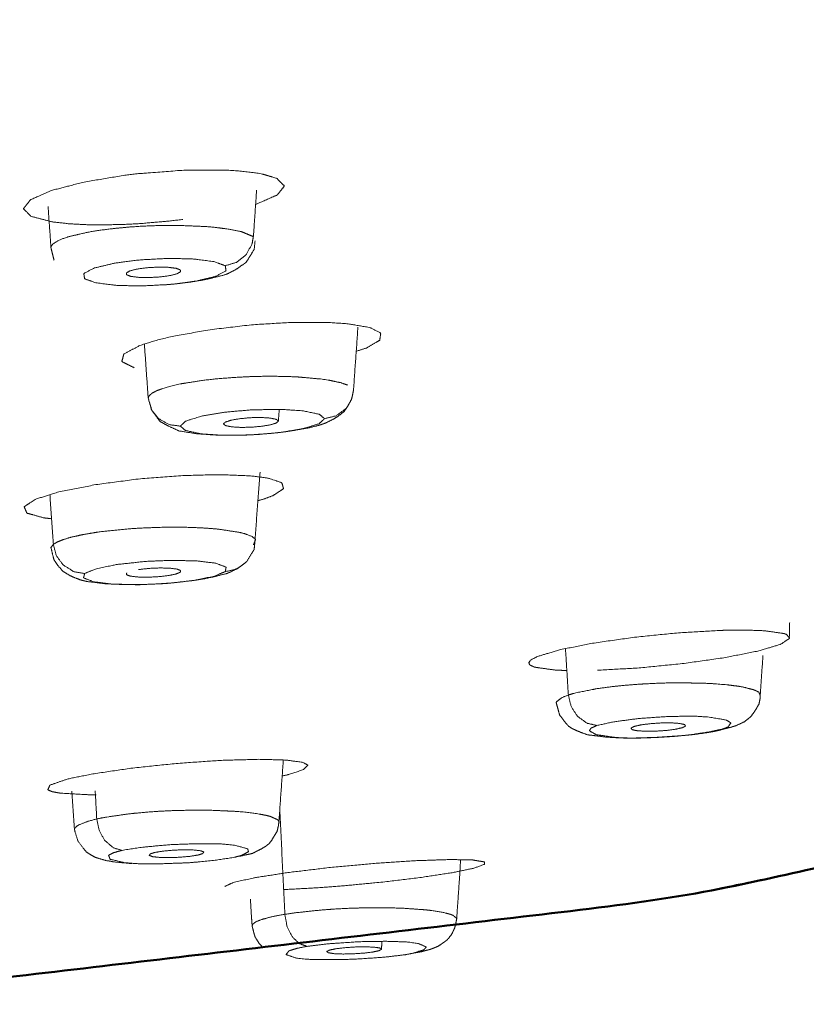
# Model space of a CAD drawing. Extents: x 1497 to 8486, y 245 to 5540.
# Drawn here: x 7426 to 7438, y 5326 to 5342 of the extents above; entities that cross this region are included whole.
import ezdxf

# ---------------------------------------------------------------- set-up
doc = ezdxf.new("R2010")
doc.units = 0
doc.header["$LTSCALE"] = 0.25
doc.header["$MEASUREMENT"] = 0
doc.layers.get('0').update_dxf_attribs({"linetype": 'CONTINUOUS', "lineweight": 50})

msp = doc.modelspace()

# ---------------------------------------------------------------- linework, layer by layer
msp.add_open_spline([(7366.263, 5361.1796), (7403.1776, 5360.0347), (7414.3753, 5359.2014), (7436.0661, 5356.7373), (7454.9038, 5353.1929), (7460.4768, 5351.6855), (7473.4655, 5345.4888), (7474.0388, 5344.8635), (7474.1641, 5344.7055), (7473.4655, 5338.8943), (7468.9906, 5335.9201), (7460.7455, 5332.7787), (7460.4768, 5332.6974), (7436.0661, 5327.6457), (7421.6418, 5325.9479)], degree=1, knots=[0, 0, 0.1323962, 0.1754082, 0.2669241, 0.3649923, 0.4014108, 0.5354935, 0.5483687, 0.5516099, 0.6697922, 0.7322929, 0.8024868, 0.8043925, 0.9384751, 1, 1])
at = {"lineweight": 5}
for points, knots in [([(7429.4611, 5339.0447), (7429.4715, 5339.0474), (7429.8162, 5339.1991), (7429.9312, 5339.3457), (7429.8058, 5339.471), (7429.5714, 5339.541), (7429.4548, 5339.5615), (7429.1247, 5339.5962), (7428.9703, 5339.6047), (7428.9217, 5339.6064), (7428.2557, 5339.6017), (7427.5422, 5339.5472), (7427.3211, 5339.5209)], [0, 0, 0.0026695, 0.1397169, 0.2760265, 0.4119029, 0.511039, 0.5484033, 0.6366927, 0.6729838, 0.6839829, 0.8209592, 0.9572075, 1, 1]), ([(7427.3211, 5339.5209), (7426.6562, 5339.4105), (7426.1219, 5339.2717), (7425.7754, 5339.1191), (7425.6613, 5338.9732), (7425.7867, 5338.8477), (7426.1375, 5338.7573), (7426.4077, 5338.7269), (7426.6707, 5338.7123), (7426.9322, 5338.7079), (7427.3364, 5338.717), (7427.5964, 5338.7316), (7428.0502, 5338.7716), (7428.2713, 5338.798)], [0, 0, 0.1079301, 0.2155642, 0.3238661, 0.4304666, 0.537456, 0.6443309, 0.7021745, 0.7509338, 0.7952047, 0.8589086, 0.898333, 0.9663618, 1, 1]), ([(7426.1133, 5338.3275), (7426.1108, 5338.3461), (7426.1406, 5338.3923), (7426.2154, 5338.4433), (7426.288, 5338.4762), (7426.3739, 5338.5066), (7426.4142, 5338.519), (7426.7138, 5338.5881), (7426.7442, 5338.5936), (7426.9189, 5338.6214), (7427.1591, 5338.6514), (7427.3946, 5338.6733), (7427.5333, 5338.683), (7427.6588, 5338.6899), (7427.9191, 5338.6988), (7428.1186, 5338.7003), (7428.1763, 5338.6999), (7428.2077, 5338.6996), (7428.6564, 5338.6804), (7428.7988, 5338.6679), (7429.0493, 5338.6346), (7429.2051, 5338.6028), (7429.2326, 5338.5956), (7429.4245, 5338.5158)], [0, 0, 0.0206664, 0.0709232, 0.1266963, 0.1635689, 0.1989175, 0.213657, 0.3036518, 0.3116277, 0.3549427, 0.4096543, 0.4600042, 0.4888121, 0.5145313, 0.5675605, 0.6085786, 0.6205984, 0.6271917, 0.7263262, 0.7613387, 0.8309453, 0.8838446, 0.8945537, 1, 1]), ([(7427.9888, 5337.7272), (7428.2018, 5337.7471), (7428.3951, 5337.7726), (7428.6093, 5337.8065), (7428.722, 5337.8338), (7428.9364, 5337.8849), (7428.9367, 5337.8849), (7428.996, 5337.9055), (7429.1289, 5337.9724), (7429.2564, 5338.0597), (7429.294, 5338.0872), (7429.308, 5338.098), (7429.3584, 5338.1794), (7429.4338, 5338.3013), (7429.4386, 5338.3181), (7429.452, 5338.4482)], [0, 0, 0.1014588, 0.1999761, 0.3117979, 0.3876291, 0.516831, 0.5171027, 0.5620092, 0.6605324, 0.7559711, 0.7883677, 0.7973846, 0.847785, 0.9247123, 0.9337851, 1, 1]), ([(7428.9638, 5338.0403), (7429.1473, 5338.0944), (7429.2972, 5338.212), (7429.3055, 5338.2217), (7429.3987, 5338.3876), (7429.4029, 5338.4006), (7429.4245, 5338.5158)], [0, 0, 0.2694356, 0.5347125, 0.5523669, 0.8168682, 0.8359317, 1, 1]), ([(7426.1133, 5338.3275), (7426.1331, 5338.2485), (7426.1624, 5338.1309), (7426.1624, 5338.1309)], [0, 0, 0.3944536, 0.9999679, 1, 1]), ([(7426.6627, 5337.8273), (7426.6493, 5337.9111), (7426.8136, 5337.9999), (7427.1556, 5338.0826), (7427.5441, 5338.1336), (7428.0269, 5338.1598), (7428.4334, 5338.1511), (7428.7823, 5338.1072), (7428.9638, 5338.0403)], [0, 0, 0.1237947, 0.2496735, 0.3831274, 0.4982418, 0.6294201, 0.747713, 0.8781555, 1, 1]), ([(7428.9638, 5338.0403), (7428.9773, 5337.9566), (7428.8082, 5337.8666), (7428.8054, 5337.8656), (7428.4895, 5337.7891), (7428.0693, 5337.7338), (7427.5866, 5337.7084), (7427.1846, 5337.7175), (7426.8398, 5337.7613), (7426.6627, 5337.8273)], [0, 0, 0.1237749, 0.2519679, 0.2534216, 0.3771417, 0.5018352, 0.6329532, 0.7503983, 0.880244, 1, 1]), ([(7428.2275, 5337.9721), (7428.1595, 5337.9974), (7428.032, 5338.0139), (7427.8666, 5338.0175), (7427.6893, 5338.0079), (7427.5275, 5337.9861), (7427.4066, 5337.956), (7427.3453, 5337.922), (7427.3513, 5337.891)], [0, 0, 0.120564, 0.2470408, 0.3735178, 0.4999964, 0.6264738, 0.7529731, 0.8794367, 1, 1]), ([(7427.3513, 5337.891), (7427.4193, 5337.8657), (7427.5468, 5337.8493), (7427.7122, 5337.8456), (7427.8895, 5337.8553), (7428.0513, 5337.8771), (7428.1722, 5337.9071), (7428.2335, 5337.9411), (7428.2275, 5337.9721)], [0, 0, 0.1205453, 0.2470337, 0.3735163, 0.5000006, 0.6264961, 0.7529507, 0.8794569, 1, 1]), ([(7429.3911, 5337.072), (7428.6822, 5336.9887), (7428.0532, 5336.8725), (7427.8203, 5336.8142), (7427.5765, 5336.7371), (7427.3064, 5336.598), (7427.2713, 5336.4708), (7427.4739, 5336.3695)], [0, 0, 0.1672928, 0.3346065, 0.4086652, 0.5021904, 0.6683845, 0.8341475, 1, 1]), ([(7431.1072, 5336.6392), (7431.2721, 5336.6915), (7431.4908, 5336.8191), (7431.5089, 5336.9346), (7431.3272, 5337.0281), (7430.965, 5337.0903), (7430.627, 5337.1125), (7430.0254, 5337.1111), (7429.3911, 5337.072)], [0, 0, 0.0586333, 0.2001766, 0.340751, 0.4813436, 0.6210501, 0.7178925, 0.8620672, 1, 1]), ([(7427.7036, 5335.8714), (7427.717, 5335.9089), (7427.7654, 5335.9528), (7427.849, 5335.9968), (7427.9805, 5336.0438), (7428.0882, 5336.0732), (7428.2056, 5336.0997), (7428.2583, 5336.1102), (7428.6226, 5336.1663), (7428.6578, 5336.1705), (7428.8551, 5336.1911), (7429.116, 5336.2112), (7429.3623, 5336.2236), (7429.5037, 5336.2279), (7429.6292, 5336.23), (7429.8829, 5336.2286), (7430.0712, 5336.2227), (7430.1246, 5336.2202), (7430.1535, 5336.2186), (7430.5489, 5336.1829), (7430.6663, 5336.1652), (7430.8588, 5336.1234), (7430.9645, 5336.0864)], [0, 0, 0.0451658, 0.0972146, 0.1497803, 0.2081087, 0.2466759, 0.2836498, 0.2990588, 0.3931837, 0.4015287, 0.4468354, 0.5040532, 0.5567164, 0.5868456, 0.6137405, 0.6692039, 0.7121087, 0.7246743, 0.7315725, 0.8352539, 0.8718768, 0.9446789, 1, 1]), ([(7427.7036, 5335.8714), (7427.7545, 5335.6869), (7427.871, 5335.5371), (7428.0482, 5335.4374), (7428.2284, 5335.4141)], [0, 0, 0.2515426, 0.4999646, 0.7644101, 1, 1]), ([(7427.7055, 5335.8677), (7427.7122, 5335.845), (7427.7647, 5335.6684), (7427.8155, 5335.6015), (7427.8897, 5335.4991), (7427.8999, 5335.4881), (7428.0128, 5335.4252), (7428.2055, 5335.336), (7428.2101, 5335.3347), (7428.2136, 5335.3339), (7428.4975, 5335.2891), (7428.6939, 5335.2759), (7428.8615, 5335.2646), (7429.0599, 5335.2639), (7429.3056, 5335.2674), (7429.5044, 5335.2777), (7429.7396, 5335.2977), (7429.9384, 5335.319), (7430.1192, 5335.3489), (7430.3119, 5335.382), (7430.3133, 5335.3823), (7430.4909, 5335.4259), (7430.5354, 5335.4397), (7430.6042, 5335.4636), (7430.7376, 5335.5302), (7430.7938, 5335.5652), (7430.9048, 5335.648), (7430.9538, 5335.7185), (7430.9938, 5335.7871), (7431.0283, 5335.8481), (7431.0309, 5335.8556), (7431.042, 5335.9042), (7431.06, 5335.9899)], [0, 0, 0.0055171, 0.0477144, 0.0665706, 0.0992571, 0.1030375, 0.1354037, 0.2044068, 0.2060691, 0.2074558, 0.2928693, 0.3410482, 0.3845191, 0.428471, 0.4822143, 0.5247059, 0.5759186, 0.6200787, 0.6662731, 0.7138479, 0.7142477, 0.7660564, 0.7831521, 0.8066096, 0.8538239, 0.8711126, 0.9093592, 0.9307759, 0.9507301, 0.9665935, 0.9684052, 0.9800766, 1, 1]), ([(7430.5888, 5335.5359), (7430.7769, 5335.5829), (7430.9307, 5335.6945), (7430.9392, 5335.7039)], [0, 0, 0.4878656, 0.9678828, 1, 1]), ([(7428.2284, 5335.4141), (7428.3169, 5335.4965), (7428.5736, 5335.577), (7428.9855, 5335.645), (7429.402, 5335.6803), (7429.8752, 5335.6879), (7430.2366, 5335.6641), (7430.5032, 5335.6082), (7430.5888, 5335.5359)], [0, 0, 0.123804, 0.2496703, 0.383126, 0.4982395, 0.6294175, 0.74771, 0.8781592, 1, 1]), ([(7430.5888, 5335.5359), (7430.5004, 5335.4538), (7430.2374, 5335.3723), (7430.2336, 5335.3714), (7429.8526, 5335.3085), (7429.4018, 5335.2702), (7428.9298, 5335.2634), (7428.5735, 5335.2874), (7428.3111, 5335.3431), (7428.2284, 5335.4141)], [0, 0, 0.1237762, 0.2519714, 0.2534158, 0.3771448, 0.5018371, 0.6329544, 0.750393, 0.8802483, 1, 1]), ([(7429.8335, 5335.4971), (7429.8017, 5335.5242), (7429.7049, 5335.5451), (7429.5581, 5335.5549), (7429.3841, 5335.552), (7429.2102, 5335.5369), (7429.0634, 5335.512), (7428.9666, 5335.4811), (7428.9348, 5335.4506)], [0, 0, 0.120558, 0.2470372, 0.3735254, 0.5000032, 0.626494, 0.7529601, 0.8794553, 1, 1]), ([(7428.9348, 5335.4506), (7428.9666, 5335.4234), (7429.0634, 5335.4025), (7429.2102, 5335.3928), (7429.3841, 5335.3957), (7429.5581, 5335.4108), (7429.7049, 5335.4357), (7429.8017, 5335.4664), (7429.8335, 5335.4971)], [0, 0, 0.1205586, 0.2470385, 0.3735229, 0.5000081, 0.6264869, 0.7529581, 0.879439, 1, 1]), ([(7428.2713, 5334.6048), (7427.5523, 5334.5493), (7426.8624, 5334.459), (7426.2744, 5334.3434), (7426.1649, 5334.3155), (7425.866, 5334.2183), (7425.6729, 5334.0954), (7425.7185, 5333.9893), (7425.9951, 5333.9123), (7426.122, 5333.8974)], [0, 0, 0.1379698, 0.2755645, 0.4140084, 0.4450795, 0.5506165, 0.6873865, 0.8240055, 0.959809, 1, 1]), ([(7429.4982, 5334.1926), (7429.6008, 5334.2223), (7429.7451, 5334.2762), (7429.9178, 5334.3889), (7429.8898, 5334.4876), (7429.6646, 5334.5627), (7429.3885, 5334.5991), (7428.8683, 5334.6198), (7428.2713, 5334.6048)], [0, 0, 0.0401392, 0.112147, 0.2672465, 0.4222458, 0.5764605, 0.6893471, 0.8480888, 1, 1]), ([(7426.151, 5333.4786), (7426.2111, 5333.5146), (7426.3114, 5333.5556), (7426.4449, 5333.5955), (7426.6262, 5333.6362), (7426.7639, 5333.6608), (7426.9082, 5333.6823), (7426.9692, 5333.6904), (7427.3817, 5333.7316), (7427.4182, 5333.7342), (7427.6283, 5333.7468), (7427.8985, 5333.7566), (7428.1417, 5333.7595), (7428.2786, 5333.7583), (7428.3993, 5333.7556), (7428.6337, 5333.7446), (7428.8, 5333.7317), (7428.8477, 5333.727), (7428.8714, 5333.7245), (7429.1945, 5333.6747), (7429.2801, 5333.6533), (7429.4053, 5333.605), (7429.4553, 5333.5649), (7429.4604, 5333.5568), (7429.4245, 5333.4708)], [0, 0, 0.0402169, 0.0865811, 0.1335518, 0.1854601, 0.2199471, 0.2532181, 0.2666586, 0.350903, 0.3580275, 0.3984256, 0.4497602, 0.4964039, 0.5232887, 0.5475633, 0.597019, 0.6349662, 0.6464842, 0.6523375, 0.745078, 0.7774395, 0.8426401, 0.8919717, 0.9016688, 1, 1]), ([(7426.151, 5333.4786), (7426.1106, 5333.4249), (7426.1165, 5333.4092)], [0, 0, 0.7659321, 1, 1]), ([(7426.151, 5333.4786), (7426.2006, 5333.2922), (7426.3142, 5333.1378), (7426.487, 5333.0313), (7426.6626, 5333.001)], [0, 0, 0.2515925, 0.5000133, 0.764438, 1, 1]), ([(7428.1386, 5326.7163), (7436.0883, 5327.6526), (7446.0368, 5329.7128), (7460.5525, 5332.7189), (7460.676, 5332.7562), (7462.1852, 5333.4783)], [0, 0, 0.1837822, 0.4793473, 0.9111427, 0.9158831, 1, 1]), ([(7429.2355, 5333.1335), (7429.31, 5333.1934), (7429.3165, 5333.2007), (7429.4041, 5333.3413), (7429.4344, 5333.3902), (7429.435, 5333.3917), (7429.4376, 5333.4016), (7429.4491, 5333.5297)], [0, 0, 0.2268262, 0.2496378, 0.5928055, 0.7170601, 0.7204984, 0.7417212, 1, 1]), ([(7426.1165, 5333.4092), (7426.1444, 5333.2926), (7426.163, 5333.2211), (7426.2174, 5333.1429), (7426.3045, 5333.0383), (7426.4164, 5332.9709), (7426.4759, 5332.9416), (7426.6034, 5332.8931), (7426.6979, 5332.8708), (7426.8913, 5332.8481), (7427.017, 5332.8323), (7427.2042, 5332.824), (7427.4336, 5332.8182), (7427.6205, 5332.8206), (7427.8759, 5332.8319), (7428.0627, 5332.8439), (7428.2958, 5332.8696), (7428.4754, 5332.8907), (7428.4776, 5332.8911), (7428.6261, 5332.9168), (7428.7627, 5332.9445), (7428.982, 5332.999), (7429.0023, 5333.0074), (7429.0406, 5333.0204), (7429.1787, 5333.0954), (7429.2355, 5333.1335)], [0, 0, 0.0311673, 0.0500608, 0.0752758, 0.1126977, 0.1529296, 0.1723694, 0.2217226, 0.2600564, 0.3196153, 0.3644632, 0.414775, 0.475958, 0.5220291, 0.5838024, 0.629107, 0.6891806, 0.7352543, 0.7358801, 0.7784509, 0.8238035, 0.8974217, 0.9094245, 0.9228935, 0.9800784, 1, 1]), ([(7426.6626, 5333.001), (7426.8485, 5333.0781), (7427.1848, 5333.147), (7427.646, 5333.1979), (7428.0695, 5333.2167), (7428.5095, 5333.2065), (7428.8076, 5333.1697), (7428.9785, 5333.1052), (7428.9639, 5333.0317)], [0, 0, 0.1237991, 0.2496768, 0.383128, 0.4982405, 0.6294203, 0.7477143, 0.8781527, 1, 1]), ([(7428.9639, 5333.0317), (7429.1473, 5333.0713), (7429.2355, 5333.1335)], [0, 0, 0.6332393, 1, 1]), ([(7428.9639, 5333.0317), (7428.7781, 5332.9548), (7428.4344, 5332.8852), (7428.4298, 5332.8845), (7428.0027, 5332.8374), (7427.5439, 5332.817), (7427.1064, 5332.8279), (7426.8135, 5332.8646), (7426.6468, 5332.9287), (7426.6626, 5333.001)], [0, 0, 0.1237875, 0.2519807, 0.2534258, 0.3771468, 0.501839, 0.6329611, 0.7503991, 0.8802513, 1, 1]), ([(7427.3513, 5333.0103), (7427.3453, 5332.9825), (7427.4066, 5332.9585), (7427.5275, 5332.9436), (7427.6893, 5332.9399), (7427.8666, 5332.9481), (7428.032, 5332.9669), (7428.1595, 5332.9933), (7428.2275, 5333.0219)], [0, 0, 0.1205701, 0.2470552, 0.3735234, 0.5000043, 0.6264894, 0.7529676, 0.8794473, 1, 1]), ([(7428.2275, 5333.0219), (7428.2335, 5333.0496), (7428.1722, 5333.0735), (7428.0513, 5333.0886), (7427.8895, 5333.0922), (7427.7122, 5333.084), (7427.5469, 5333.0652)], [0, 0, 0.1601093, 0.3280952, 0.4960918, 0.66405, 0.832031, 1, 1]), ([(7438.1989, 5332.1986), (7438.1989, 5332.1985), (7438.1929, 5331.9495)], [0, 0, 0.0000399, 1, 1]), ([(7437.0767, 5332.0696), (7436.3923, 5332.0308), (7435.6717, 5331.9592), (7434.9912, 5331.8622), (7434.4424, 5331.7534), (7434.0744, 5331.643), (7433.9649, 5331.5859), (7433.93, 5331.5442), (7433.9447, 5331.5048), (7434.023, 5331.4679), (7434.3448, 5331.4219), (7434.481, 5331.415), (7434.5527, 5331.4144)], [0, 0, 0.1196425, 0.2389411, 0.3588358, 0.4765851, 0.5945277, 0.660178, 0.7125677, 0.7683719, 0.8302517, 0.9485844, 0.9842337, 1, 1]), ([(7435.0524, 5331.4164), (7435.7369, 5331.4553), (7436.4579, 5331.5269), (7437.1371, 5331.6237), (7437.6871, 5331.7328), (7438.0547, 5331.8431), (7438.1994, 5331.9419), (7438.1476, 5332.0032), (7438.1064, 5332.0179), (7437.7833, 5332.0642), (7437.4904, 5332.0747), (7437.1826, 5332.0725), (7437.1274, 5332.0711), (7437.0962, 5332.0701), (7437.0821, 5332.0698), (7437.0767, 5332.0696)], [0, 0, 0.1083479, 0.2164176, 0.324783, 0.4316172, 0.5383463, 0.6449108, 0.7270588, 0.7511412, 0.8587194, 0.9240387, 0.9816444, 0.9913056, 0.9966437, 0.9990515, 1, 1]), ([(7437.7163, 5331.0032), (7437.7616, 5331.6509), (7437.7616, 5331.6509)], [0, 0, 0.9999988, 1, 1]), ([(7434.5777, 5331.0125), (7434.6978, 5331.0466), (7435.0286, 5331.1125), (7435.0625, 5331.1179), (7435.2836, 5331.1477), (7435.4509, 5331.1656), (7435.6546, 5331.183), (7435.7282, 5331.1882), (7435.982, 5331.202), (7436.1643, 5331.2081), (7436.2418, 5331.2098), (7436.3435, 5331.2111), (7436.7402, 5331.2066), (7436.858, 5331.202), (7436.9551, 5331.1967), (7437.1736, 5331.179), (7437.3532, 5331.1561), (7437.4029, 5331.1479), (7437.4391, 5331.1413), (7437.6148, 5331.0961), (7437.6902, 5331.0608), (7437.6953, 5331.0574), (7437.7163, 5331.0032)], [0, 0, 0.0506906, 0.1573596, 0.1669001, 0.2253365, 0.2665601, 0.3145247, 0.331448, 0.3888866, 0.4298617, 0.4473319, 0.4704205, 0.5636789, 0.5932468, 0.6186043, 0.680257, 0.7387188, 0.7569516, 0.7709893, 0.8554969, 0.9134171, 0.9189344, 1, 1]), ([(7434.5777, 5331.0125), (7434.4733, 5330.9698), (7434.3865, 5330.9044), (7434.3788, 5330.886), (7434.3821, 5330.8747)], [0, 0, 0.3053795, 0.7760736, 0.9127044, 1, 1]), ([(7434.3821, 5330.8747), (7434.4081, 5330.7817), (7434.4348, 5330.6851), (7434.516, 5330.5769), (7434.541, 5330.5466), (7434.5515, 5330.5339), (7434.5838, 5330.4989), (7434.6505, 5330.4575), (7434.7176, 5330.4255), (7434.8789, 5330.3638), (7434.9064, 5330.3583), (7435.0944, 5330.3365), (7435.1939, 5330.3223), (7435.4118, 5330.3104), (7435.5174, 5330.3062), (7435.7022, 5330.306), (7435.8883, 5330.3112), (7436.1212, 5330.3218), (7436.314, 5330.3347), (7436.5334, 5330.3546), (7436.6, 5330.3621), (7436.634, 5330.3661), (7436.7508, 5330.3819), (7436.8527, 5330.397), (7436.9599, 5330.4149), (7437.0442, 5330.434), (7437.2426, 5330.4848)], [0, 0, 0.0277142, 0.0559542, 0.0955235, 0.1075861, 0.1124489, 0.1271659, 0.1513428, 0.1779145, 0.2506576, 0.2610178, 0.3296605, 0.3743275, 0.4439091, 0.4771575, 0.5293088, 0.5811015, 0.6437931, 0.6959686, 0.756568, 0.7759102, 0.7857529, 0.8210134, 0.8545833, 0.8894071, 0.9263404, 1, 1]), ([(7434.5777, 5331.0125), (7434.6225, 5330.8239), (7434.7267, 5330.6628), (7434.8832, 5330.5493), (7435.0438, 5330.512)], [0, 0, 0.2500726, 0.5000306, 0.7631774, 1, 1]), ([(7437.2426, 5330.4848), (7437.2609, 5330.4921), (7437.3202, 5330.5093), (7437.4488, 5330.5691), (7437.4601, 5330.5748), (7437.4615, 5330.5755), (7437.4655, 5330.5783), (7437.565, 5330.6597), (7437.5962, 5330.7032), (7437.6478, 5330.7784), (7437.6761, 5330.828), (7437.6964, 5330.8616), (7437.7136, 5330.9456), (7437.7163, 5331.0032)], [0, 0, 0.0485252, 0.1495113, 0.3559521, 0.3758271, 0.3778159, 0.3840651, 0.5564506, 0.6264007, 0.7294398, 0.7980529, 0.8401953, 0.9368346, 1, 1]), ([(7435.0438, 5330.512), (7435.3114, 5330.5711), (7435.7429, 5330.6287), (7436.198, 5330.6589), (7436.6167, 5330.6672), (7436.8818, 5330.6503), (7437.1643, 5330.6015), (7437.2377, 5330.5552), (7437.1909, 5330.4893), (7437.1181, 5330.46)], [0, 0, 0.1122862, 0.24784, 0.3738768, 0.4921341, 0.5865546, 0.730705, 0.827318, 0.9476549, 1, 1]), ([(7436.4436, 5330.4769), (7436.4944, 5330.503), (7436.4797, 5330.528), (7436.3978, 5330.5464), (7436.2614, 5330.5556), (7436.0917, 5330.554), (7435.9153, 5330.542), (7435.7596, 5330.5214), (7435.6528, 5330.4967)], [0, 0, 0.1205577, 0.2470346, 0.3735117, 0.4999938, 0.6264865, 0.7529653, 0.8794552, 1, 1]), ([(7437.1181, 5330.46), (7436.8673, 5330.4048), (7436.5876, 5330.364), (7436.4287, 5330.346), (7435.9958, 5330.3174), (7435.6003, 5330.3055), (7435.3648, 5330.3152), (7435.0307, 5330.363), (7434.9206, 5330.4263), (7434.9497, 5330.4703), (7435.0438, 5330.512)], [0, 0, 0.1059076, 0.1979485, 0.2453698, 0.3653748, 0.4762133, 0.5536669, 0.7078116, 0.8439378, 0.9257889, 1, 1]), ([(7435.6528, 5330.4967), (7435.602, 5330.4706), (7435.6167, 5330.4457), (7435.6986, 5330.4272), (7435.835, 5330.418), (7436.0047, 5330.4196), (7436.1811, 5330.4315), (7436.3368, 5330.4521), (7436.4436, 5330.4769)], [0, 0, 0.1205523, 0.2470229, 0.3734989, 0.4999869, 0.6264682, 0.7529438, 0.879428, 1, 1]), ([(7429.5133, 5329.9592), (7428.881, 5329.941), (7428.1699, 5329.8917), (7427.4552, 5329.8166), (7426.8337, 5329.726), (7426.4682, 5329.6545), (7426.3619, 5329.6288), (7426.0947, 5329.5365), (7426.0607, 5329.4593), (7426.1305, 5329.4293), (7426.2638, 5329.4048), (7426.6817, 5329.3803), (7426.8498, 5329.3792)], [0, 0, 0.1083261, 0.2163364, 0.324898, 0.431499, 0.510344, 0.53857, 0.6451386, 0.7510973, 0.803741, 0.8590356, 0.9662529, 1, 1]), ([(7429.8952, 5329.6869), (7429.9774, 5329.7037), (7430.244, 5329.7895), (7430.3151, 5329.8637), (7430.2342, 5329.9086), (7429.9495, 5329.9476), (7429.5133, 5329.9592)], [0, 0, 0.0379667, 0.2392887, 0.4402183, 0.5951394, 0.8018868, 1, 1]), ([(7426.8614, 5328.9826), (7427.0137, 5329.0124), (7427.4, 5329.0673), (7427.438, 5329.0714), (7427.68, 5329.094), (7427.8581, 5329.1065), (7428.07, 5329.1174), (7428.1452, 5329.1203), (7428.4004, 5329.126), (7428.5794, 5329.1265), (7428.6544, 5329.1258), (7428.7518, 5329.124), (7429.1204, 5329.1075), (7429.2259, 5329.0994), (7429.3113, 5329.0914), (7429.4966, 5329.0673), (7429.6397, 5329.0394), (7429.6772, 5329.0298), (7429.7036, 5329.0223), (7429.8171, 5328.9725), (7429.8473, 5328.9357), (7429.8481, 5328.9321), (7429.8406, 5328.9229)], [0, 0, 0.0543408, 0.1687075, 0.1789291, 0.2415828, 0.2857789, 0.3372022, 0.3553443, 0.4169256, 0.4608539, 0.4795871, 0.5043369, 0.6043184, 0.6360223, 0.6632085, 0.7293062, 0.7919782, 0.8115301, 0.8265778, 0.9171893, 0.9792783, 0.9851936, 1, 1]), ([(7426.8614, 5328.9826), (7426.7165, 5328.9438), (7426.5616, 5328.8823), (7426.5335, 5328.8644), (7426.499, 5328.8255), (7426.497, 5328.8192), (7426.4971, 5328.8081)], [0, 0, 0.225499, 0.5730051, 0.6738668, 0.8972286, 0.9343145, 1, 1]), ([(7426.8614, 5328.9826), (7426.9012, 5328.7927), (7426.9937, 5328.6285), (7427.1327, 5328.5103), (7427.2752, 5328.4683)], [0, 0, 0.2500196, 0.5000206, 0.7631791, 1, 1]), ([(7429.1974, 5328.3705), (7429.2442, 5328.3826), (7429.4012, 5328.4164), (7429.411, 5328.4198), (7429.5038, 5328.4674), (7429.5622, 5328.4963), (7429.6266, 5328.5359), (7429.6845, 5328.5811), (7429.7005, 5328.6021), (7429.7257, 5328.6372), (7429.7758, 5328.7206), (7429.8125, 5328.7797), (7429.8327, 5328.8669), (7429.8406, 5328.9229)], [0, 0, 0.0700621, 0.2634394, 0.2751138, 0.4385834, 0.5017516, 0.5847658, 0.6535312, 0.6809601, 0.7196709, 0.8128139, 0.872054, 0.9498594, 1, 1]), ([(7426.4971, 5328.8081), (7426.507, 5328.7695), (7426.5514, 5328.6234), (7426.645, 5328.498), (7426.6976, 5328.4385), (7426.7711, 5328.3916), (7426.8154, 5328.3655), (7426.8416, 5328.3525), (7427.0132, 5328.3016), (7427.0855, 5328.2911), (7427.1337, 5328.28), (7427.3492, 5328.2596), (7427.4358, 5328.2527), (7427.4359, 5328.2527)], [0, 0, 0.0268985, 0.1306198, 0.2400485, 0.2979766, 0.3701368, 0.4093383, 0.4377798, 0.6050284, 0.6695939, 0.740753, 0.925033, 0.9999892, 1, 1]), ([(7429.1169, 5328.3551), (7428.8181, 5328.3086), (7428.5104, 5328.2769), (7428.3422, 5328.2642), (7427.9085, 5328.249), (7427.5318, 5328.2491), (7427.3274, 5328.2658), (7427.0786, 5328.3226), (7427.0562, 5328.388), (7427.1376, 5328.4304), (7427.2752, 5328.4683)], [0, 0, 0.1059083, 0.1979495, 0.2453673, 0.3653742, 0.4762134, 0.5536695, 0.7078124, 0.8439395, 0.9257916, 1, 1]), ([(7427.2752, 5328.4683), (7427.5934, 5328.5183), (7428.06, 5328.5618), (7428.5147, 5328.5779), (7428.9106, 5328.5734), (7429.1328, 5328.5488), (7429.3323, 5328.4926), (7429.3434, 5328.445), (7429.2199, 5328.3817), (7429.1169, 5328.3551)], [0, 0, 0.1122893, 0.2478379, 0.3738789, 0.4921359, 0.586559, 0.7307054, 0.8273233, 0.9476579, 1, 1]), ([(7428.5181, 5328.392), (7428.5969, 5328.416), (7428.614, 5328.4409), (7428.5615, 5328.4615), (7428.4475, 5328.4747), (7428.2898, 5328.4783), (7428.1129, 5328.4717), (7427.9445, 5328.4561), (7427.8159, 5328.4351)], [0, 0, 0.1205623, 0.2470449, 0.3735186, 0.5000084, 0.6264916, 0.7529718, 0.8794533, 1, 1]), ([(7427.8159, 5328.4351), (7427.7371, 5328.4109), (7427.72, 5328.3861), (7427.7725, 5328.3656), (7427.8865, 5328.3525), (7428.0442, 5328.3489), (7428.2211, 5328.3553), (7428.3895, 5328.3708), (7428.5181, 5328.392)], [0, 0, 0.1205751, 0.2470452, 0.3735286, 0.4999976, 0.6264791, 0.7529664, 0.8794461, 1, 1]), ([(7432.6515, 5328.3182), (7432.0773, 5328.2992), (7431.3904, 5328.2537), (7430.6641, 5328.1861), (7429.9986, 5328.1062), (7429.4549, 5328.0218), (7429.0949, 5327.9426), (7428.957, 5327.8777), (7428.957, 5327.8777)], [0, 0, 0.1448768, 0.289296, 0.4342606, 0.5761772, 0.7179807, 0.8593524, 0.9999997, 1, 1]), ([(7429.9194, 5327.8259), (7430.4316, 5327.8529), (7430.9138, 5327.8893), (7431.5676, 5327.9523), (7432.1752, 5328.026), (7432.6791, 5328.1032), (7433.035, 5328.1771), (7433.2068, 5328.2404), (7433.2028, 5328.2793), (7433.0125, 5328.3107), (7432.6515, 5328.3182)], [0, 0, 0.0933823, 0.1732974, 0.2795427, 0.3853907, 0.4908099, 0.5965249, 0.7023161, 0.7862887, 0.8953415, 1, 1]), ([(7432.7498, 5327.3397), (7432.8012, 5328.0781), (7432.8138, 5328.3148)], [0, 0, 0.7577416, 1, 1]), ([(7429.3753, 5327.6681), (7429.3753, 5327.6681), (7429.394, 5327.3688), (7429.4037, 5327.2306)], [0, 0, 0.0000145, 0.6840822, 1, 1]), ([(7429.9387, 5327.4212), (7430.114, 5327.447), (7430.5366, 5327.4921), (7430.5771, 5327.4954), (7430.8304, 5327.5123), (7431.0131, 5327.5207), (7431.2261, 5327.5271), (7431.3037, 5327.5283), (7431.5536, 5327.5287), (7431.7229, 5327.5256), (7431.7963, 5327.5233), (7431.8852, 5327.5197), (7432.2235, 5327.4962), (7432.314, 5327.4866), (7432.3889, 5327.4769), (7432.5421, 5327.4498), (7432.6508, 5327.4202), (7432.6761, 5327.4106), (7432.6944, 5327.4024), (7432.7529, 5327.3521), (7432.7498, 5327.3397)], [0, 0, 0.0578248, 0.1794495, 0.1903936, 0.2570535, 0.3040955, 0.3587464, 0.3787851, 0.444344, 0.4904379, 0.5110632, 0.536673, 0.643901, 0.6769083, 0.7065025, 0.7770476, 0.8438216, 0.8637854, 0.8804024, 0.977189, 1, 1]), ([(7429.9387, 5327.4212), (7429.797, 5327.3959), (7429.6746, 5327.3689), (7429.5359, 5327.3279), (7429.4621, 5327.296), (7429.4136, 5327.2596), (7429.4037, 5327.2306), (7429.4037, 5327.2306)], [0, 0, 0.1471838, 0.2943646, 0.5059974, 0.6672672, 0.8512222, 0.9999694, 1, 1]), ([(7429.9387, 5327.4212), (7429.9733, 5327.2303), (7430.0548, 5327.0623), (7430.0659, 5327.0468), (7430.1762, 5326.9414), (7430.3016, 5326.8966)], [0, 0, 0.2485533, 0.4997988, 0.5269707, 0.7620696, 1, 1]), ([(7432.0359, 5326.7847), (7432.1651, 5326.8058), (7432.2161, 5326.8215), (7432.3129, 5326.8457), (7432.3687, 5326.8663), (7432.4387, 5326.8948), (7432.4686, 5326.9142), (7432.4844, 5326.9222), (7432.5587, 5326.9756), (7432.596, 5327.0045), (7432.6035, 5327.0128), (7432.626, 5327.0388), (7432.6594, 5327.0834), (7432.6711, 5327.0986), (7432.7021, 5327.1644), (7432.7199, 5327.2014), (7432.7335, 5327.2637), (7432.7498, 5327.3397)], [0, 0, 0.1343582, 0.2249298, 0.338007, 0.4160223, 0.4905692, 0.5437922, 0.5575765, 0.6405968, 0.6871897, 0.6981251, 0.7270448, 0.7762066, 0.7912859, 0.8528333, 0.8853613, 0.9378267, 1, 1]), ([(7429.4037, 5327.2306), (7429.4058, 5327.2215), (7429.4193, 5327.167), (7429.435, 5327.1072), (7429.4535, 5327.0463), (7429.4634, 5327.0309), (7429.5159, 5326.9489), (7429.5616, 5326.902)], [0, 0, 0.0243745, 0.1720329, 0.3341188, 0.5019292, 0.5524758, 0.8112508, 1, 1]), ([(7431.903, 5326.759), (7431.5707, 5326.7198), (7431.0779, 5326.6858), (7430.6536, 5326.6786), (7430.3026, 5326.685), (7430.1283, 5326.7042), (7429.9569, 5326.7619), (7430.0077, 5326.8241), (7430.1324, 5326.8632), (7430.3016, 5326.8966)], [0, 0, 0.1062532, 0.2445789, 0.3648637, 0.4755447, 0.5533875, 0.7073201, 0.8435541, 0.9264271, 1, 1]), ([(7430.3016, 5326.8966), (7430.6515, 5326.9384), (7431.1424, 5326.9723), (7431.5819, 5326.9798), (7431.9485, 5326.9687), (7432.1293, 5326.9419), (7432.2542, 5326.8853), (7432.2129, 5326.8402), (7432.0286, 5326.7824), (7431.903, 5326.759)], [0, 0, 0.1115166, 0.2489256, 0.3740496, 0.4923242, 0.5868039, 0.7310943, 0.8274304, 0.9476568, 1, 1]), ([(7430.768, 5326.8565), (7430.6677, 5326.835), (7430.6244, 5326.8118), (7430.651, 5326.7914), (7430.7434, 5326.7772), (7430.8873, 5326.7712), (7431.0601, 5326.7744), (7431.235, 5326.7862), (7431.3785, 5326.8041)], [0, 0, 0.1205616, 0.2470195, 0.3735119, 0.4999968, 0.6264693, 0.7529598, 0.8794275, 1, 1]), ([(7431.3785, 5326.8041), (7431.4788, 5326.8256), (7431.5221, 5326.8488), (7431.4955, 5326.8691), (7431.403, 5326.8835), (7431.2592, 5326.8894), (7431.0864, 5326.8862), (7430.9115, 5326.8743), (7430.768, 5326.8565)], [0, 0, 0.1205604, 0.2470225, 0.3734938, 0.4999833, 0.6264771, 0.7529573, 0.8794402, 1, 1])]:
    msp.add_open_spline(points, degree=1, knots=knots, dxfattribs=at)
for points in [[(7429.4245, 5338.5158), (7429.4771, 5339.2784)], [(7426.0646, 5339.0071), (7426.1133, 5338.3275)], [(7431.0613, 5335.9933), (7431.135, 5337.0318)], [(7427.6407, 5336.7574), (7427.7036, 5335.8714)], [(7429.8474, 5335.6875), (7429.8322, 5335.4958)], [(7429.4491, 5333.5297), (7429.5326, 5334.6576)], [(7426.0948, 5334.2928), (7426.151, 5333.4786)], [(7434.5306, 5331.7709), (7434.5777, 5331.0125)], [(7437.1181, 5330.46), (7437.2426, 5330.4848)], [(7429.8406, 5328.9229), (7429.9139, 5329.9486)], [(7426.4523, 5329.4393), (7426.4971, 5328.8081)], [(7426.8361, 5329.442), (7426.8614, 5328.9826)], [(7429.8563, 5329.1422), (7429.9387, 5327.4212)], [(7431.5291, 5326.9789), (7431.5195, 5326.8508)], [(7425.6135, 5326.4189), (7427.0067, 5326.583)]]:
    msp.add_open_spline(points, degree=1, dxfattribs=at)

doc.saveas('drawing.dxf')
